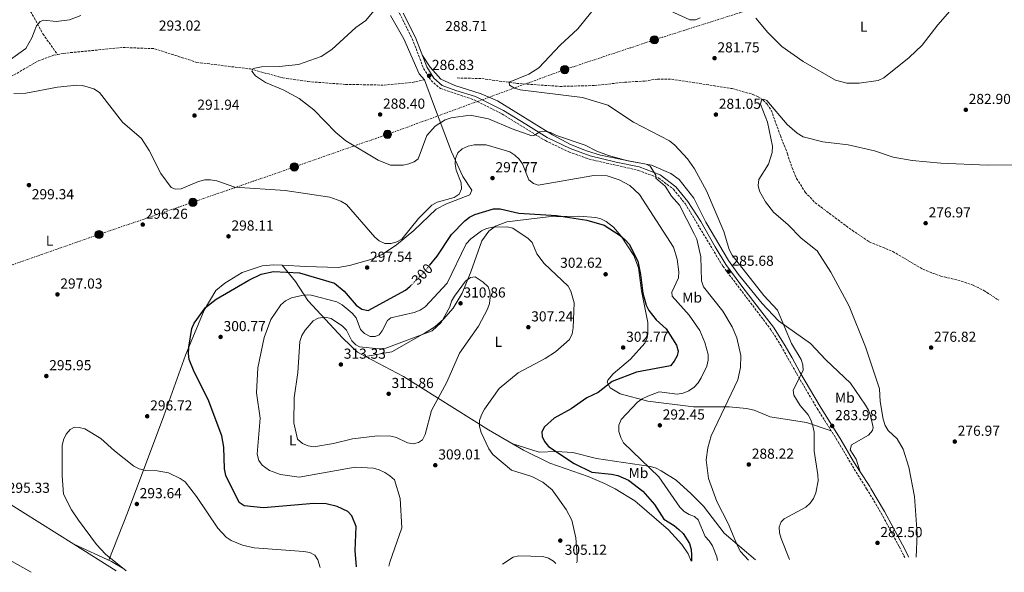
# Model space of a CAD drawing. Units: metres. Extents: x 618700 to 622182, y 4669290 to 4671662.
# Drawn here: x 619196 to 619877, y 4669298 to 4669680 of the extents above; entities that cross this region are included whole.
import ezdxf
from ezdxf.enums import TextEntityAlignment as Align

# ---------------------------------------------------------------- set-up
doc = ezdxf.new("R2010")
doc.units = ezdxf.units.M
doc.header["$MEASUREMENT"] = 0
for name, pattern in [('DGN Style 3', [2.435891, 1.739922, -0.695969]), ('DGN Style 5', [1.217945, 0.521977, -0.695969]), ('DGN Style 7', [3.479844, 1.56593, -0.695969, 0.521977, -0.695969])]:
    doc.linetypes.add(name, pattern=pattern)
for name, color, linetype, lineweight in [('Camino', 7, 'DGN Style 3', 0), ('Cota de curva de nivel directora', 7, 'Continuous', 0), ('Cota de punto acotado terreno', 7, 'Continuous', 0), ('Curva de nivel directora', 30, 'Continuous', 30), ('Curva de nivel directora no vista', 30, 'DGN Style 5', 30), ('Curva de nivel intermedia', 30, 'Continuous', 0), ('Etiqueta de uso rústico', 92, 'Continuous', 0), ('Línea de cambio de uso (parcela vista)', 92, 'Continuous', 0), ('Línea eléctrica', 6, 'DGN Style 7', 0), ('Margen derecho', 7, 'Continuous', 0), ('Poste tendido eléctrico', 7, 'Continuous', 0), ('Punto acotado terreno (símbolo)', 7, 'Continuous', 0), ('Vaguada', 142, 'DGN Style 3', 13)]:
    doc.layers.add(name, color=color, linetype=linetype, lineweight=lineweight)
doc.styles.add('Style-Arial', font='arial.ttf')

# ---------------------------------------------------------------- blocks, each defined once
blk = doc.blocks.new('5PATER')
at = {"layer": 'Punto acotado terreno (símbolo)', "linetype": 'Continuous', "lineweight": 0}
h = blk.add_hatch(color=51, dxfattribs=at)
edge = h.paths.add_edge_path()
edge.add_ellipse((0, 0), major_axis=(-0.11, -0.111), ratio=0.999422, start_angle=0, end_angle=360)
blk = doc.blocks.new('5PELE')
at = {"layer": 'Poste tendido eléctrico', "linetype": 'Continuous', "lineweight": 0}
h = blk.add_hatch(color=9, dxfattribs=at)
edge = h.paths.add_edge_path()
edge.add_arc((0, 0), 0.285, 0, 360)
at = {"layer": 'Poste tendido eléctrico', "color": 252, "linetype": 'Continuous', "lineweight": 0}
blk.add_circle((0, 0), 0.285, dxfattribs=at)

msp = doc.modelspace()

# ---------------------------------------------------------------- linework, layer by layer
at = {"layer": 'Camino', "color": 7, "linetype": 'DGN Style 3', "lineweight": 0}
msp.add_polyline3d([(619454.13, 4669693.16, 290.32), (619467.39, 4669666.78, 288.08), (619475.22, 4669646.2, 286.54), (619480.35, 4669637.91, 286.7), (619486.82, 4669632.4, 286.85), (619510.12, 4669624.53, 287.54), (619529.19, 4669614.95, 288.08), (619559.39, 4669596.34, 289.31), (619575.55, 4669588.55, 289.93), (619589.65, 4669583.54, 290.93), (619623.64, 4669575.78, 291.09), (619637.63, 4669570.54, 289.7), (619647.9, 4669562.72, 288.85), (619656.01, 4669552.82, 288.31), (619682.11, 4669509.43, 286.16), (619715.1, 4669465.91, 285.85), (619722.35, 4669454.34, 285.08), (619733.15, 4669435.06, 285.08), (619747.26, 4669411.15, 283.08), (619761.83, 4669388.01, 283.23), (619774.21, 4669367.02, 282), (619781.5, 4669355.59, 282.29), (619791.61, 4669338.68, 282.21), (619804, 4669315.59, 281.27), (619807.81, 4669308.11, 280.88)], dxfattribs=at)
at = {"layer": 'Curva de nivel directora', "color": 30, "linetype": 'Continuous', "lineweight": 30, "elevation": 300, "flags": 128}
for points in [[(619479.31, 4669509.95), (619484.7, 4669516.47), (619494.4, 4669531.37), (619503.75, 4669540.95), (619506.86, 4669543.46), (619510.59, 4669545.33), (619523.64, 4669549.19), (619528.18, 4669549.17), (619541.17, 4669546.06), (619567.02, 4669544.64), (619588.09, 4669541.28), (619600.03, 4669537.86), (619611.12, 4669530.65), (619614.67, 4669527.7), (619617.26, 4669524.63), (619623.23, 4669512.94), (619625.2, 4669503.73), (619626.69, 4669490.81), (619629.01, 4669482.5), (619630.88, 4669478.96), (619636.09, 4669472.48), (619642.98, 4669466.07), (619650.01, 4669454.9), (619651.19, 4669450.82), (619650.51, 4669447.53), (619648.46, 4669443.74), (619645.9, 4669440.59), (619622.29, 4669436.26), (619605.58, 4669429.77), (619595.95, 4669422.07), (619587.98, 4669418.36), (619577.35, 4669410.85), (619565.49, 4669404.35), (619558.81, 4669398.51), (619556.99, 4669394.94), (619557.18, 4669391.79), (619558.84, 4669388.15), (619561.64, 4669384.74), (619579.4, 4669373.08), (619591.48, 4669367.1), (619605.23, 4669365.61), (619609.44, 4669364.78), (619616.8, 4669361.5), (619626.71, 4669353.94), (619634.84, 4669344.7), (619641.21, 4669334.45), (619648.41, 4669330.21), (619651.65, 4669327.36), (619654.57, 4669324.62), (619659.08, 4669317.71), (619660.3, 4669313.68), (619660.52, 4669309.68), (619660.33, 4669305.59)], [(619428.91, 4669301.64), (619428.03, 4669312.96), (619428.63, 4669329.47), (619425.56, 4669336.86), (619422.79, 4669339.79), (619415.36, 4669343.39), (619407.82, 4669345.21), (619399.23, 4669345.32), (619364.57, 4669342.49), (619351.2, 4669343.84), (619347.75, 4669346.04), (619338.58, 4669364.86), (619337.66, 4669369.46), (619337.19, 4669384.29), (619335.64, 4669392.13), (619326.2, 4669417.39), (619316.51, 4669436.4), (619313.22, 4669445.03), (619312.64, 4669449.12), (619312.82, 4669453.41), (619315.01, 4669466.3), (619316.72, 4669470.14), (619324.34, 4669480.9), (619331.72, 4669486.78), (619354.41, 4669499.93), (619362.82, 4669503.92), (619371.54, 4669505.88), (619389.41, 4669504.98), (619413.55, 4669497.85), (619420.28, 4669492.18), (619428.68, 4669482.46), (619432.51, 4669479.78), (619437.01, 4669478.79), (619462.72, 4669492.92), (619465.79, 4669495.48), (619466.22, 4669495.91)]]:
    msp.add_lwpolyline(points, dxfattribs=at)
at = {"layer": 'Curva de nivel directora no vista', "color": 30, "linetype": 'DGN Style 5', "lineweight": 30, "elevation": 300, "flags": 128}
msp.add_lwpolyline([(619466.22, 4669495.91), (619475.38, 4669505.19), (619479.31, 4669509.95)], dxfattribs=at)
at = {"layer": 'Curva de nivel intermedia', "color": 30, "linetype": 'Continuous', "lineweight": 0, "flags": 128}
for points, elevation in [([(619704.94, 4669681.01), (619713.16, 4669671.07), (619722.77, 4669661.42), (619737.6, 4669651.05), (619759.96, 4669638.11), (619767.73, 4669636.05), (619776.43, 4669636.05), (619789.38, 4669637.83), (619793.49, 4669639.83), (619810.85, 4669653.89), (619819.78, 4669662.43), (619830.64, 4669676.36), (619853.88, 4669703.25)], 285), ([(619728.1, 4669306.75), (619722.33, 4669321.15), (619721.2, 4669325), (619720.96, 4669329.05), (619722.3, 4669332.8), (619724.53, 4669334.86), (619739.37, 4669342.79), (619742.53, 4669345.62), (619744.84, 4669348.89), (619746.33, 4669352.86), (619747.95, 4669361.03), (619747.86, 4669365.25), (619745.14, 4669381.47), (619745.12, 4669394.67), (619744.29, 4669399.1), (619742.9, 4669403.29), (619740.98, 4669406.8), (619735.57, 4669413.14), (619731.09, 4669420.28), (619730.72, 4669423.86), (619737.56, 4669437.38), (619737.39, 4669441.27), (619736.19, 4669445.08), (619729.48, 4669455.96), (619719.96, 4669479.05), (619710.41, 4669489.22), (619688.45, 4669517.11), (619686.36, 4669521.04), (619682.72, 4669533.45), (619670.68, 4669561.58), (619662.42, 4669576.73), (619657.59, 4669583.72), (619648.94, 4669593.25), (619645.21, 4669596.19), (619620.29, 4669609.1), (619602.48, 4669620.77), (619585.16, 4669626.12), (619542.02, 4669631.53), (619538.13, 4669632.72), (619534.71, 4669634.8), (619534.27, 4669636.79), (619547.87, 4669642.21), (619554.87, 4669646.64), (619569.54, 4669662.45), (619581.95, 4669673.57), (619595.48, 4669690.48)], 285), ([(619699.93, 4669306.27), (619694.35, 4669312.23), (619692.12, 4669316.04), (619685.87, 4669331.53), (619677.98, 4669346.8), (619672.24, 4669362.65), (619670.62, 4669375.58), (619671.65, 4669383.91), (619674, 4669392.1), (619692.41, 4669430.88), (619694.31, 4669439.41), (619694.53, 4669447.71), (619691.71, 4669459.99), (619688.57, 4669467.56), (619681.97, 4669478.29), (619668.63, 4669495.31), (619667.35, 4669499.28), (619666.94, 4669515.95), (619664.07, 4669528.24), (619662.36, 4669531.96), (619652.1, 4669551.74), (619646.5, 4669557.84), (619642.14, 4669564.95), (619635.8, 4669570.48), (619635.68, 4669572.4), (619631.75, 4669578.71), (619629.03, 4669579.98), (619616.35, 4669582.28), (619603.15, 4669585.94), (619594.98, 4669589.07), (619587.01, 4669593.27), (619567.1, 4669599.92), (619563.03, 4669601.92), (619558.94, 4669602.91), (619555.56, 4669602.34), (619551.98, 4669600.03), (619550.12, 4669599.63), (619536.53, 4669604.46), (619520.07, 4669611.52), (619507.39, 4669613.98), (619494.22, 4669612.19), (619490.24, 4669610.7), (619483.31, 4669606.22), (619477.42, 4669599.85), (619471.53, 4669583.76), (619468.75, 4669581.76), (619465.06, 4669580.2), (619461.06, 4669579.32), (619452.37, 4669579.45), (619443.86, 4669582.79), (619421.52, 4669596.2), (619414.6, 4669601.92), (619399.23, 4669617.64), (619389.09, 4669625.57), (619378.11, 4669631.41), (619366.02, 4669636.6), (619358.98, 4669641.25), (619356.59, 4669644.48), (619357.33, 4669646.25), (619363.05, 4669647.33), (619375.45, 4669647.51), (619388.84, 4669648.88), (619404.48, 4669654.55), (619411.78, 4669659.43), (619428.4, 4669674.46), (619435.29, 4669679.5), (619443.06, 4669688.93)], 290), ([(619645.6, 4669686.02), (619659.37, 4669679.89), (619663.11, 4669679.81), (619666.33, 4669681.19)], 285), ([(619204.49, 4669667.44), (619207.61, 4669675.77), (619210.16, 4669678.66), (619212.73, 4669679.54), (619221.32, 4669678.73), (619230.35, 4669679.94), (619238.31, 4669682.86)], 295), ([(619189.64, 4669652.33), (619200.3, 4669659.99), (619204.49, 4669667.44)], 295), ([(619678.47, 4669305.9), (619677.97, 4669308.61), (619674.95, 4669316.1), (619672.73, 4669319.52), (619669.76, 4669322.59), (619665.04, 4669334.1), (619662.4, 4669336.43), (619658.86, 4669337.77), (619655.45, 4669339.86), (619652.44, 4669342.87), (619637.81, 4669363.91), (619613.52, 4669387.44), (619611.54, 4669391.08), (619610.24, 4669395.08), (619610.28, 4669399.45), (619611.73, 4669403.57), (619623.05, 4669415.44), (619626.24, 4669417.86), (619630.24, 4669419.7), (619638.1, 4669422.52), (619650.48, 4669420.92), (619654.61, 4669421.63), (619658.69, 4669423.34), (619662.36, 4669425.94), (619665.13, 4669428.82), (619667.09, 4669432.39), (619670.96, 4669440.42), (619672.05, 4669444.47), (619671.95, 4669448.47), (619669.61, 4669456.78), (619666.23, 4669465.03), (619658.75, 4669475.69), (619647.11, 4669488.7), (619646.75, 4669491.47), (619651.45, 4669501.46), (619651.73, 4669505.64), (619650.4, 4669514.46), (619648.03, 4669522.67), (619624.41, 4669559.05), (619617.86, 4669565.26), (619610.45, 4669569.33), (619602.02, 4669571.94), (619592.98, 4669572.32), (619554.46, 4669565.61), (619551.12, 4669566.65), (619548.03, 4669569.11), (619543.57, 4669580.19), (619541.23, 4669583.56), (619538.37, 4669586.35), (619534.91, 4669588.56), (619518.36, 4669593.32), (619510.28, 4669593.46), (619506.07, 4669592.57), (619501.87, 4669590.7), (619498.97, 4669587.97), (619497.16, 4669583.96), (619497.07, 4669579.96), (619497.72, 4669575.93), (619501.14, 4669567.13), (619501.47, 4669562.89), (619499.86, 4669559.23), (619496.33, 4669556.97), (619484.54, 4669553.83), (619480.81, 4669551.6), (619471.66, 4669542.42), (619460.12, 4669528.23), (619456.65, 4669526.24), (619452.8, 4669525.16), (619448.51, 4669525.09), (619444.48, 4669526.93), (619441.56, 4669529.66), (619421.93, 4669552.19), (619418.03, 4669554.54), (619410.38, 4669557.17), (619379.57, 4669561.8), (619344.73, 4669564.13), (619332.39, 4669568.5), (619327.94, 4669569.23), (619323.94, 4669569.13), (619319.56, 4669568.11), (619307.73, 4669563.01), (619303.74, 4669562.68), (619300.71, 4669564.03), (619293.58, 4669573.63), (619285.42, 4669589.54), (619280.23, 4669597.69), (619267.12, 4669609.2), (619251.11, 4669629.67), (619247.17, 4669632.18), (619239.44, 4669634.46), (619235.44, 4669634.59), (619222.03, 4669633.25), (619200.25, 4669629.09), (619191.86, 4669628.87)], 295), ([(619815.77, 4669308.25), (619816.5, 4669324.46), (619814.65, 4669350.17), (619810.62, 4669370.4), (619806.84, 4669382.99), (619802.69, 4669390), (619796.32, 4669395.95), (619794.34, 4669399.43), (619792.86, 4669403.69), (619790.89, 4669415.97), (619790.33, 4669424.7), (619780.63, 4669453.67), (619769.33, 4669481.75), (619756.83, 4669505.28), (619747.28, 4669520.03), (619736.14, 4669528.98), (619727.27, 4669537.99), (619717.06, 4669546.75), (619711.52, 4669553.98), (619707.39, 4669561.46), (619706.4, 4669565.41), (619707.07, 4669569.36), (619713.69, 4669580.04), (619716.09, 4669588.02), (619716.35, 4669592.48), (619712.92, 4669609.08), (619708.16, 4669621.66), (619708.8, 4669624.59), (619710.51, 4669625.05), (619712.44, 4669624.1), (619726.63, 4669607.45), (619733.5, 4669601.48), (619737.61, 4669598.95), (619751.21, 4669595.55), (619768.71, 4669593.49), (619786.88, 4669589.25), (619799.85, 4669584.91), (619813.04, 4669582.63), (619832.86, 4669580.81), (619864.83, 4669579.38), (619882.1, 4669579.54)], 280), ([(619451.19, 4669302.02), (619451.91, 4669304.87), (619460.07, 4669328.5), (619459.09, 4669348.86), (619455.07, 4669361.86), (619451.93, 4669364.57), (619448.38, 4669366.72), (619444.54, 4669368.77), (619440.68, 4669369.83), (619427.82, 4669370.44), (619389.16, 4669363.5), (619376.25, 4669365.36), (619368.8, 4669368.26), (619363.7, 4669371.9), (619361.37, 4669375.15), (619360.18, 4669379.5), (619362.33, 4669404.41), (619359.72, 4669421.91), (619360.61, 4669439.13), (619365.04, 4669460.28), (619369.6, 4669472.59), (619376.61, 4669482.87), (619379.64, 4669485.47), (619383.86, 4669487.5), (619393.23, 4669489.58), (619397.52, 4669489.55), (619415.26, 4669484.91), (619418.91, 4669482.86), (619425.86, 4669477.04), (619428.55, 4669473.73), (619431.68, 4669465.77), (619434.38, 4669462.84), (619438.36, 4669460.96), (619441.85, 4669460.83), (619444.57, 4669462.11), (619446.67, 4669464.69), (619450.17, 4669472.03), (619452.68, 4669473.71), (619468.61, 4669477.43), (619472.84, 4669479.02), (619476.41, 4669481.31), (619491.46, 4669497.86), (619504.59, 4669524.94), (619507.85, 4669528.39), (619515.19, 4669533.88), (619518.78, 4669535.63), (619523.16, 4669536.48), (619532.94, 4669536.65), (619536.87, 4669535.9), (619547.42, 4669528.66), (619550.21, 4669525.78), (619553.54, 4669518.14), (619558.46, 4669511.36), (619575.17, 4669495.65), (619577.09, 4669492.14), (619579.35, 4669484.17), (619578.66, 4669466.8), (619577.83, 4669462.8), (619575.98, 4669458.76), (619566.34, 4669450.33), (619559.3, 4669445.59), (619540.61, 4669435.85), (619527.41, 4669424.96), (619517.4, 4669410.71), (619515.22, 4669406.76), (619513.81, 4669402.73), (619513.93, 4669398.74), (619515.06, 4669394.51), (619520.38, 4669383.2), (619523.17, 4669379.36), (619535.95, 4669368.48), (619549.98, 4669364.07), (619557.55, 4669360.03), (619564.01, 4669354.8), (619573.84, 4669341.26), (619577.69, 4669333.87), (619580.5, 4669321.55), (619581.47, 4669309.28), (619581.41, 4669305.28), (619580.99, 4669304.24)], 305), ([(619467.92, 4669386.63), (619463.98, 4669387.31), (619456.39, 4669391), (619452.51, 4669392.01), (619443.41, 4669392.29), (619425.98, 4669390.18), (619412.97, 4669386.79), (619399.43, 4669384.68), (619395.49, 4669385.3), (619391.6, 4669386.89), (619387.99, 4669389.96), (619385.61, 4669401.26), (619385.76, 4669418.37), (619388.24, 4669435.95), (619389.67, 4669457.42), (619391, 4669461.51), (619393.27, 4669465.27), (619398.78, 4669471.7), (619402.45, 4669473.61), (619407, 4669474.34), (619411.23, 4669473.34), (619419.11, 4669468.13), (619421.88, 4669465.25), (619425.52, 4669457.92), (619428.34, 4669455.08), (619431, 4669453.71), (619444.58, 4669452.37), (619449.08, 4669452.7), (619481.09, 4669464.87), (619487.34, 4669470.63), (619493.39, 4669481.42), (619494.59, 4669485.23), (619496.53, 4669488.82), (619504.14, 4669499.25), (619507.71, 4669501.74), (619510.84, 4669502.11), (619516.48, 4669498.54), (619519.76, 4669495.19), (619520.94, 4669491.87), (619521.22, 4669487.88), (619520.7, 4669483.66), (619519.38, 4669479.8), (619513.23, 4669468.07), (619500.13, 4669449.25), (619491.36, 4669429.18), (619480.61, 4669409.77), (619476.26, 4669393.08), (619474.48, 4669389.52), (619471.7, 4669387.46), (619467.92, 4669386.63)], 310), ([(619269.64, 4669298.91), (619255.41, 4669310.28), (619249.13, 4669317.11), (619236.64, 4669333.86), (619231.75, 4669341), (619226.39, 4669351.9), (619225.48, 4669364.47), (619225.29, 4669385.42), (619226.3, 4669389.45), (619228.16, 4669393.37), (619230.8, 4669396.59), (619233.91, 4669398.08), (619237.21, 4669398.05), (619241.08, 4669397.04), (619252.13, 4669390.24), (619261.52, 4669381.84), (619274.95, 4669371.21), (619278.5, 4669369.34), (619282.77, 4669368.15), (619290.93, 4669367.91), (619298.94, 4669366.58), (619306.9, 4669362.73), (619310.32, 4669360.25), (619318.31, 4669350.11), (619333.01, 4669328.27), (619338.83, 4669322.08), (619342.26, 4669319.72), (619349.95, 4669316.63), (619358.17, 4669314.65), (619392.4, 4669312.17), (619396.52, 4669311.5), (619400.01, 4669309.56), (619402.16, 4669306.52), (619403.62, 4669301.2)], 295), ([(619529.81, 4669303.36), (619537.18, 4669308.31), (619541.07, 4669309.24), (619557.73, 4669308.68), (619561.65, 4669307.59), (619565.08, 4669305.52), (619566.74, 4669303.99)], 305)]:
    msp.add_lwpolyline(points, dxfattribs=dict(at, elevation=elevation))
at = {"layer": 'Línea de cambio de uso (parcela vista)', "color": 92, "linetype": 'Continuous', "lineweight": 0, "extrusion": (-0.084636, 0.102454, 0.991131), "elevation": 426285.08, "flags": 128}
msp.add_lwpolyline([(-3451440.39, -3177073.1), (-3451440.39, -3177073.09)], dxfattribs=at)
at = {"layer": 'Línea de cambio de uso (parcela vista)', "color": 92, "linetype": 'Continuous', "lineweight": 0, "extrusion": (0.081876, 0.013838, 0.996546), "elevation": 115646.22, "flags": 128}
msp.add_lwpolyline([(4500920.45, -1384115.72), (4500920.45, -1384115.71)], dxfattribs=at)
at = {"layer": 'Línea de cambio de uso (parcela vista)', "color": 92, "linetype": 'Continuous', "lineweight": 0, "extrusion": (0.009026, -0.005732, 0.999943), "elevation": -20879.06, "flags": 128}
msp.add_lwpolyline([(619234.81, 4669255.82), (619205.6, 4669274.37)], dxfattribs=at)
at = {"layer": 'Línea de cambio de uso (parcela vista)', "color": 92, "linetype": 'Continuous', "lineweight": 0}
for points in [[(619452.39, 4669682.87, 289.83), (619461.45, 4669666.79, 288.24), (619472.1, 4669642.5, 286.91), (619475.87, 4669638.36, 286.46), (619481.43, 4669623.36, 287), (619494.48, 4669588.49, 292.43), (619502.24, 4669571.59, 295.13), (619508.55, 4669562, 295.92), (619507.13, 4669558.86, 295.92), (619491.04, 4669552.51, 295.37), (619483.84, 4669549.02, 295.87), (619468.39, 4669534.24, 295.91), (619456.54, 4669524.23, 295.92)], [(619777.13, 4669367.17, 281.9), (619774.3, 4669376.01, 281.88), (619770.18, 4669382.54, 281.98), (619771, 4669385.91, 282.1), (619782.88, 4669392.72, 280.87), (619785.64, 4669395.91, 280.57), (619786.1, 4669398.03, 280.4), (619784.23, 4669406.13, 280.11), (619782.82, 4669409.86, 280.4), (619780.74, 4669413.36, 280.72), (619770.29, 4669428.62, 281.45), (619753.34, 4669444.79, 282.1), (619742.69, 4669455.92, 283.56), (619720.58, 4669471.68, 285.01), (619709.3, 4669483.61, 285.68), (619692.95, 4669503.66, 285.68), (619685.95, 4669513.41, 285.59), (619670.44, 4669540.02, 286.35), (619662.02, 4669556.65, 286.88), (619652, 4669569.44, 287.53), (619646.2, 4669573.52, 288.04), (619632.79, 4669579.38, 289.15), (619616.82, 4669582.46, 290.56), (619597.5, 4669586.28, 290.44), (619587.77, 4669589.36, 290.42), (619576.66, 4669593.77, 289.26), (619564.39, 4669600.23, 288.81), (619526.23, 4669623.74, 287.33), (619514.98, 4669628.67, 286.83), (619496.87, 4669634.51, 286.63), (619487.23, 4669638.89, 286.65), (619479.65, 4669647.04, 286.83), (619474.38, 4669655.19, 287.38)], [(619756.98, 4669395.72, 283.18), (619739.89, 4669401.51, 285.02), (619714.8, 4669405.35, 286.96), (619703.71, 4669409.94, 287.48), (619698.33, 4669411.06, 287.99), (619686.46, 4669412.15, 289.36), (619661.69, 4669412.29, 291.2), (619630.19, 4669416.15, 294.71), (619611.12, 4669421.2, 297.42), (619604.21, 4669425.43, 298.64), (619602.17, 4669429.25, 299.25), (619602.49, 4669430.71, 299.5), (619606.32, 4669435.07, 300.69), (619618.35, 4669445.24, 302.24), (619628.08, 4669456.37, 302.95), (619629.69, 4669460.06, 302.95), (619630.23, 4669462.64, 302.82), (619630.19, 4669470.62, 302.11), (619625.97, 4669492.46, 299.9), (619623.73, 4669508.31, 299.95), (619620.57, 4669516.91, 300.11), (619611.7, 4669530.37, 300.35), (619606.59, 4669536.42, 300.43), (619601.42, 4669540.48, 300.46), (619597.8, 4669542.18, 300.45), (619594.4, 4669543.07, 300.45), (619582.44, 4669544.19, 300.52), (619561.42, 4669543.61, 300.85), (619532.72, 4669540.15, 304.39), (619524.87, 4669537.14, 305.57), (619520.4, 4669533.72, 306.23), (619515.45, 4669526.92, 306.93), (619507.78, 4669505.63, 309.22), (619501.83, 4669490.77, 310.03), (619495.56, 4669480.53, 310.15), (619489.07, 4669472.87, 310.01), (619483.04, 4669467.63, 309.79), (619476.35, 4669463.31, 309.79), (619453.16, 4669450.16, 311.75), (619435.08, 4669447.01, 313.28)], [(619456.54, 4669524.23, 295.92), (619446.49, 4669517.64, 296.29), (619438.68, 4669514.11, 296.82), (619424, 4669509.87, 297.51), (619416.13, 4669508.58, 297.72), (619393.83, 4669509.18, 299.08), (619377.49, 4669510.11, 299.43)], [(619377.49, 4669510.11, 299.43), (619371.64, 4669510.44, 299.55), (619363.71, 4669509.82, 299.51), (619349.77, 4669505.22, 299.43), (619337.74, 4669497.87, 299.39), (619331.65, 4669492.69, 299.39), (619323.6, 4669479.17, 299.43), (619310.53, 4669447.98, 299.26), (619295.57, 4669406.11, 297.64), (619270.62, 4669339.02, 292.89), (619257.61, 4669306.14, 294.62)], [(619377.49, 4669510.11, 299.43), (619386.68, 4669498.85, 301.56), (619395.18, 4669485.66, 306.13), (619419.46, 4669459.64, 312.48), (619429.54, 4669449.93, 313.32), (619435.08, 4669447.01, 313.28)], [(619435.08, 4669447.01, 313.28), (619461.43, 4669433.12, 313.07), (619520.12, 4669396.38, 305.09), (619544.23, 4669382.31, 303.03), (619562.44, 4669373.27, 302.55), (619588.89, 4669364.03, 302.29), (619600.35, 4669359.11, 302.16), (619607.55, 4669355.62, 302.09), (619621.16, 4669347.29, 302.58), (619644.45, 4669327.06, 302.12), (619653.81, 4669317.09, 301.45), (619658.23, 4669310.55, 300.88), (619660.25, 4669305.59, 300.71)], [(619536.27, 4669386.96, 303.71), (619555.07, 4669380.99, 301.46), (619566.87, 4669381.35, 300.24), (619578.42, 4669380.7, 298.5), (619594.82, 4669376.46, 297.16), (619632.16, 4669370.89, 293.22), (619635.95, 4669369.76, 292.78), (619639.53, 4669367.97, 292.4), (619649.83, 4669361.6, 291.93), (619660.12, 4669352.09, 291.34), (619668.72, 4669343.57, 291.28), (619683.08, 4669324.97, 290.71), (619704.73, 4669306.35, 288.75)], [(619203.98, 4669297.79, 296.88), (619185.07, 4669308.41, 296.23), (619168.48, 4669315.8, 295.49), (619161, 4669318.63, 295.46), (619156.57, 4669319.13, 295.55), (619152.59, 4669321.14, 295.41), (619128.3, 4669336.25, 297.77), (619108.27, 4669347.74, 299.14), (619103.91, 4669351.28, 299.74), (619102.29, 4669355.01, 299.81), (619102.19, 4669356.56, 299.82), (619104.05, 4669367.71, 299.8), (619105.49, 4669370.3, 299.74), (619108.55, 4669372.92, 299.53), (619117.96, 4669378.88, 299), (619123, 4669381.16, 298.8), (619125.16, 4669381.24, 298.71), (619128.98, 4669380.11, 298.58), (619147.92, 4669372.44, 297.22)], [(619233.5, 4669317.34, 296.4), (619198.18, 4669339.42, 295.41), (619174.28, 4669354.4, 296.22), (619147.92, 4669372.44, 297.22)], [(619233.5, 4669317.34, 296.4), (619259.37, 4669305.32, 294.49), (619268.1, 4669300.1, 294.3), (619269.62, 4669298.91, 294.24)]]:
    msp.add_polyline3d(points, dxfattribs=at)
at = {"layer": 'Línea eléctrica', "color": 6, "linetype": 'DGN Style 7', "lineweight": 0}
msp.add_polyline3d([(618821.11, 4669427.22, 310.55), (618841, 4669429.56, 311.72), (618942.78, 4669436, 313.78), (618997.89, 4669442.87, 314.25), (619061.56, 4669464.41, 305.9), (619125.93, 4669488.37, 300.61), (619190.79, 4669510.39, 297.59), (619250.85, 4669531.43, 297.01), (619315.72, 4669553.7, 295.48), (619385.86, 4669578.16, 293.5), (619450.25, 4669600.67, 289.12), (619572.8, 4669645.47, 284.18), (619634.78, 4669666.04, 283.37), (619694.13, 4669684.91, 284.85), (619755.38, 4669707.16, 287.92), (619833.46, 4669734.79, 285.33), (619886.06, 4669753.62, 284.04)], dxfattribs=at)
at = {"layer": 'Margen derecho', "color": 7, "linetype": 'Continuous', "lineweight": 0}
for points in [[(619461.17, 4669684.37, 289.55), (619469.59, 4669667.76, 288.08), (619477.39, 4669647.27, 286.54), (619482.21, 4669639.5, 286.7), (619488.05, 4669634.52, 286.85), (619497.59, 4669631.05, 287.16), (619511.04, 4669626.77, 287.54), (619530.36, 4669617.06, 288.08), (619545.87, 4669607.61, 288.54), (619560.55, 4669598.46, 289.31), (619576.48, 4669590.78, 289.93), (619590.35, 4669585.85, 290.93), (619608.34, 4669581.4, 291.09), (619624.32, 4669578.1, 291.09), (619638.81, 4669572.67, 289.7), (619649.59, 4669564.46, 288.85), (619657.97, 4669554.23, 288.31), (619666.77, 4669540.35, 287.54), (619676.86, 4669522.94, 286.39), (619684.12, 4669510.77, 286.16), (619695.23, 4669495.72, 286), (619707.35, 4669479.8, 286), (619717.08, 4669467.29, 285.85), (619724.41, 4669455.59, 285.08), (619730.02, 4669446.2, 285.16), (619735.25, 4669436.23, 285.08), (619749.32, 4669412.41, 283.08), (619763.9, 4669389.25, 283.23), (619772.4, 4669374.5, 281.84), (619777.13, 4669367.17, 281.87)], [(619777.13, 4669367.17, 281.87), (619783.63, 4669357.09, 281.92), (619784.3, 4669355.78, 282.28), (619793.78, 4669339.91, 282.21), (619806.21, 4669316.75, 281.27), (619810.59, 4669308.16, 280.83)]]:
    msp.add_polyline3d(points, dxfattribs=at)
at = {"layer": 'Vaguada', "color": 142, "linetype": 'DGN Style 3', "lineweight": 13}
for points in [[(619134.16, 4669742.39, 301.07), (619154.19, 4669735.52, 299.57), (619169.16, 4669727.18, 298.47), (619184.64, 4669713.79, 297.6), (619194.1, 4669701.33, 296.89), (619203.57, 4669685.73, 295.86), (619212.08, 4669670.14, 294.76), (619222.05, 4669655.91, 293.32)], [(619222.05, 4669655.91, 293.32), (619226.16, 4669656.69, 293.08), (619267.44, 4669660.75, 292.66), (619289.21, 4669659.93, 292), (619318.36, 4669650.46, 291.28), (619355.48, 4669645.87, 290), (619377.9, 4669639.73, 290), (619395.24, 4669637.18, 289.08), (619421.29, 4669635.21, 288.5), (619447.9, 4669634.75, 286.87), (619467.35, 4669636.59, 286.54), (619475.87, 4669638.36, 286.46)], [(619003.52, 4669612.59, 299.86), (619019.64, 4669613.89, 300.01), (619029.03, 4669612.5, 298.94), (619042.76, 4669611.37, 299.09), (619058.42, 4669614.47, 298.03), (619076.91, 4669617.34, 297.7), (619116.85, 4669619.97, 296.93), (619128.4, 4669620.52, 295.39), (619136.28, 4669621.54, 295.14), (619151.88, 4669625.4, 295.57), (619172.99, 4669631.91, 295.06), (619185.49, 4669637.99, 294.78), (619208.8, 4669651.45, 293.89), (619219.42, 4669655.41, 293.48), (619222.05, 4669655.91, 293.32)], [(619498.49, 4669639.69, 285.23), (619515.47, 4669639.23, 284.98), (619539.43, 4669635.91, 284.54), (619569.58, 4669633.83, 284.01), (619593.25, 4669634.43, 282.32), (619614.28, 4669636.73, 282.15), (619628, 4669637.53, 281.22), (619636.78, 4669638.9, 281.3), (619646.54, 4669638.85, 281.29), (619688.44, 4669632.33, 280.68), (619702.91, 4669628.32, 280.07), (619706.57, 4669626.62, 280.03), (619709.89, 4669624.36, 280.03), (619712.77, 4669621.48, 280), (619715.49, 4669617.37, 279.89), (619721.84, 4669599.91, 279.3), (619726.73, 4669587.3, 279.68), (619729.91, 4669577.45, 278.37), (619733.12, 4669570.16, 277.86), (619739.02, 4669560.66, 277.81), (619745.93, 4669553.35, 278.29), (619771.44, 4669534.3, 277.53), (619783.35, 4669526.4, 277.26), (619799.56, 4669519.71, 276.68), (619820.31, 4669507.35, 276.37), (619832.75, 4669502.57, 275.68), (619844.46, 4669499.94, 275.83), (619855.25, 4669496.29, 275.74), (619862.42, 4669492.75, 275.62), (619872.8, 4669486.06, 275.37)]]:
    msp.add_polyline3d(points, dxfattribs=at)

# ---------------------------------------------------------------- block references
at = {"layer": 'Poste tendido eléctrico', "color": 7, "linetype": 'Continuous', "lineweight": 0, "xscale": 10, "yscale": 10, "zscale": 10}
for p in [(619634.78, 4669666.04, 283.37), (619572.8, 4669645.47, 284.18), (619450.25, 4669600.67, 289.12), (619385.86, 4669578.16, 293.5), (619315.72, 4669553.7, 295.48), (619250.85, 4669531.43, 297.01)]:
    msp.add_blockref('5PELE', p, dxfattribs=at)
at = {"layer": 'Punto acotado terreno (símbolo)', "color": 7, "linetype": 'Continuous', "lineweight": 0, "xscale": 10, "yscale": 10, "zscale": 10}
for p in [(619676.37, 4669653.34, 281.75), (619478.99, 4669641.19, 286.83), (619445.18, 4669614.41, 288.4), (619677.3, 4669614.33, 281.05), (619850.05, 4669617.65, 282.9), (619316.84, 4669613.69, 291.94), (619522.87, 4669570.44, 297.77), (619202.4, 4669565.56, 299.34), (619822.28, 4669539.22, 276.97), (619281.06, 4669538.27, 296.26), (619340.34, 4669530.14, 298.11), (619436.2, 4669508.55, 297.54), (619686.13, 4669505.78, 285.67), (619601.05, 4669503.89, 302.62), (619222.1, 4669489.99, 297.03), (619500.79, 4669483.82, 310.86), (619547.64, 4669467.3, 307.24), (619334.9, 4669460.57, 300.77), (619613.19, 4669453.22, 302.77), (619826.05, 4669453.21, 276.82), (619418.05, 4669441.51, 313.33), (619214.42, 4669433.53, 295.95), (619451.08, 4669421.25, 311.86), (619284.16, 4669405.71, 296.72), (619638.52, 4669399.45, 292.45), (619757.72, 4669399, 283.98), (619842.4, 4669388.19, 276.97), (619483.32, 4669371.83, 309.01), (619700.04, 4669372.35, 288.22), (619276.98, 4669345.03, 293.64), (619569.72, 4669319.7, 305.12), (619788.98, 4669318.13, 282.5)]:
    msp.add_blockref('5PATER', p, dxfattribs=at)

# ---------------------------------------------------------------- texts
at = {"layer": 'Cota de curva de nivel directora', "color": 7, "linetype": 'Continuous', "lineweight": 0, "style": 'Style-Arial'}
msp.add_text('300', height=7, rotation=45.34433, dxfattribs=at).set_placement((619474.18, 4669503.97, 300), align=Align.MIDDLE_CENTER)
at = {"layer": 'Cota de punto acotado terreno', "color": 7, "linetype": 'Continuous', "lineweight": 0, "style": 'Style-Arial'}
for s, p in [('293.02', (619292.2, 4669672.37, 293.02)), ('288.71', (619490.15, 4669672.05, 288.71)), ('281.75', (619678.36, 4669657.34, 281.75)), ('286.83', (619480.97, 4669645.19, 286.83)), ('291.94', (619318.82, 4669617.69, 291.94)), ('288.40', (619447.16, 4669618.41, 288.4)), ('281.05', (619679.28, 4669618.33, 281.05)), ('282.90', (619852.03, 4669621.65, 282.9)), ('297.77', (619524.92, 4669574.44, 297.77)), ('299.34', (619204.38, 4669555.76, 299.34)), ('296.26', (619283.05, 4669542.27, 296.26)), ('276.97', (619824.33, 4669543.22, 276.97)), ('298.11', (619342.42, 4669534.14, 298.11)), ('297.54', (619438.19, 4669512.55, 297.54)), ('302.62', (619569.61, 4669508.39, 302.62)), ('285.68', (619688.12, 4669509.78, 285.67)), ('297.03', (619224.08, 4669493.99, 297.03)), ('310.86', (619502.78, 4669487.82, 310.86)), ('307.24', (619549.62, 4669471.3, 307.24)), ('300.77', (619336.95, 4669464.56, 300.77)), ('302.77', (619615.24, 4669457.22, 302.77)), ('276.82', (619828.1, 4669457.21, 276.82)), ('313.33', (619420.04, 4669445.51, 313.33)), ('295.95', (619216.41, 4669437.53, 295.95)), ('311.86', (619453.06, 4669425.25, 311.86)), ('296.72', (619286.21, 4669409.71, 296.72)), ('292.45', (619640.51, 4669403.45, 292.45)), ('283.98', (619759.7, 4669403, 283.98)), ('276.97', (619844.45, 4669392.19, 276.97)), ('309.01', (619485.4, 4669375.83, 309.01)), ('288.22', (619702.1, 4669376.35, 288.22)), ('295.33', (619187.74, 4669352.75, 295.33)), ('293.64', (619278.96, 4669349.03, 293.64)), ('282.50', (619790.97, 4669322.13, 282.5)), ('305.12', (619572.76, 4669309.9, 305.12))]:
    msp.add_text(s, height=7, dxfattribs=at).set_placement(p)
at = {"layer": 'Etiqueta de uso rústico', "color": 92, "linetype": 'Continuous', "lineweight": 0, "style": 'Style-Arial'}
for s, p in [('L', (619779.53, 4669675.1, 285.99)), ('L', (619216.66, 4669527.2, 297.47)), ('Mb', (619660.86, 4669487.77, 292.91)), ('L', (619526.86, 4669457.21, 308.06)), ('Mb', (619766.43, 4669418.56, 282.32)), ('L', (619384.73, 4669389.02, 309.19)), ('Mb', (619623.75, 4669366.49, 297.63))]:
    msp.add_text(s, height=7, dxfattribs=at).set_placement(p, align=Align.MIDDLE_CENTER)

doc.saveas('drawing.dxf')
